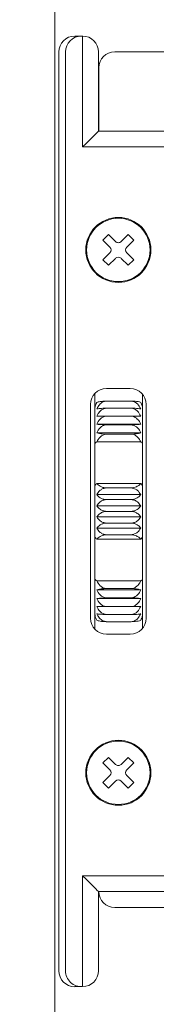
# Model space of a CAD drawing. Units: millimetres. Extents: x 0 to 1740, y -7634 to -7040.
# Drawn here: x 1419 to 1421, y -7183 to -7170 of the extents above; entities that cross this region are included whole.
import ezdxf

# ---------------------------------------------------------------- set-up
doc = ezdxf.new("R2010")
doc.units = ezdxf.units.MM
doc.header["$MEASUREMENT"] = 0
doc.layers.get('Defpoints').update_dxf_attribs({"color": 252})
doc.layers.add('buhin', color=152, linetype='Continuous', lineweight=13)
doc.layers.add('sunpou', color=201, linetype='Continuous', lineweight=13)
doc.styles.get("Standard").update_dxf_attribs({"font": 'simplex.shx', "width": 0.8, "bigfont": 'extfont2.shx'})
doc.dimstyles.new('Standardx0.1', dxfattribs={"dimtxt": 3.5, "dimasz": 2.5, "dimexe": 0.5, "dimexo": 1.5, "dimgap": 1.5, "dimtad": 1, "dimlfac": 10, "dimdsep": 46, "dimtxsty": 'Standard', "dimblk": 'OPEN', "dimcen": 0, "dimclrd": 256, "dimclre": 256, "dimclrt": 256, "dimadec": 0, "dimazin": 2, "dimtfac": 1, "dimtmove": 0, "dimatfit": 3, "dimldrblk": 'OPEN', "dimfxl": 0, "dimtolj": 1, "dimtzin": 0, "dimlwd": -1, "dimlwe": -1, "dimarcsym": 0})

# ---------------------------------------------------------------- blocks, each defined once
blk = doc.blocks.new('_Open')
at = {"color": 0, "lineweight": -2}
for p, q in [((-1, 0.1667), (0, 0)), ((-1, -0.1667), (0, 0)), ((0, 0), (-1, 0))]:
    blk.add_line(p, q, dxfattribs=at)
blk = doc.blocks.new('*D435')
at = {"layer": 'Defpoints', "color": 0}
for p in [(1419.796, -7160.968), (1400.335, -7210.968), (1419.335, -7210.968)]:
    blk.add_point(p, dxfattribs=at)
at = {"layer": 'sunpou'}
for p, q in [((1418.296, -7160.968), (1399.835, -7160.968)), ((1400.335, -7163.468), (1400.335, -7208.468)), ((1417.835, -7210.968), (1399.835, -7210.968))]:
    blk.add_line(p, q, dxfattribs=at)
at = {"layer": 'sunpou', "xscale": 2.5, "yscale": 2.5, "zscale": 2.5}
for p, rotation in [((1400.335, -7160.968), 90), ((1400.335, -7210.968), 270)]:
    blk.add_blockref('_Open', p, dxfattribs=dict(at, rotation=rotation))
at = {"layer": 'sunpou', "insert": (1397.085, -7185.541), "char_height": 3.5, "attachment_point": 5, "rotation": 90}
blk.add_mtext('\\A1;中央ビス位置', dxfattribs=at)
blk = doc.blocks.new('A$C2CD32C98')
at = {"layer": 'buhin'}
for p, q in [((-2.599, 6), (-2.699, 6)), ((-2.6, 6), (-2.6, 4.6)), ((-2.9, 5.8), (-2.9, -5.8)), ((-2.815, 5.8), (-2.815, -5.8)), ((-2.4, 4.8), (-2.4, 5.8)), ((-0.705, 5.8), (-2.195, 5.8)), ((-2.395, 5.6), (-2.395, 4.8)), ((-0.5, 4.8), (-2.4, 4.8)), ((-2.6, 4.6), (-0.3, 4.6)), ((-2.274, 3.494), (-2.344, 3.424)), ((-2.185, 3.406), (-2.274, 3.494)), ((-2.115, 3.406), (-2.026, 3.494)), ((-1.956, 3.424), (-2.026, 3.494)), ((-2.256, 3.335), (-2.344, 3.424)), ((-2.044, 3.335), (-1.956, 3.424)), ((-2.256, 3.265), (-2.344, 3.176)), ((-2.044, 3.265), (-1.956, 3.176)), ((-2.274, 3.106), (-2.344, 3.176)), ((-2.185, 3.194), (-2.274, 3.106)), ((-2.115, 3.194), (-2.026, 3.106)), ((-1.956, 3.176), (-2.026, 3.106)), ((-2.3, 1.55), (-2, 1.55)), ((-2.445, -1.488), (-2.445, 1.488)), ((-1.995, 1.393), (-2.295, 1.393)), ((-1.845, 1.476), (-1.845, -1.476)), ((-2.5, -1.35), (-2.5, 1.35)), ((-1.995, 1.302), (-2.295, 1.302)), ((-1.8, 1.35), (-1.8, -1.35)), ((-1.995, 1.202), (-2.295, 1.202)), ((-1.868, 1.101), (-2.422, 1.101)), ((-1.995, 1.093), (-2.295, 1.093)), ((-1.868, 0.992), (-2.422, 0.992)), ((-2.422, 0.876), (-1.868, 0.876)), ((-1.995, 0.975), (-2.295, 0.975)), ((-1.868, 0.353), (-2.422, 0.353)), ((-1.995, 0.295), (-2.295, 0.295)), ((-1.868, 0.213), (-2.422, 0.213)), ((-1.995, 0.148), (-2.295, 0.148)), ((-1.868, 0.071), (-2.422, 0.071)), ((-1.995, 0), (-2.295, 0)), ((-1.868, -0.071), (-2.422, -0.071)), ((-1.868, -0.213), (-2.422, -0.213)), ((-1.995, -0.148), (-2.295, -0.148)), ((-1.868, -0.353), (-2.422, -0.353)), ((-1.995, -0.295), (-2.295, -0.295)), ((-1.868, -0.876), (-2.422, -0.876)), ((-1.868, -0.992), (-2.422, -0.992)), ((-1.995, -0.975), (-2.295, -0.975)), ((-1.868, -1.101), (-2.422, -1.101)), ((-1.995, -1.093), (-2.295, -1.093)), ((-1.995, -1.202), (-2.295, -1.202)), ((-1.995, -1.302), (-2.295, -1.302)), ((-1.995, -1.393), (-2.295, -1.393)), ((-2, -1.55), (-2.3, -1.55)), ((-2.274, -3.106), (-2.344, -3.176)), ((-2.185, -3.194), (-2.274, -3.106)), ((-2.115, -3.194), (-2.026, -3.106)), ((-1.956, -3.176), (-2.026, -3.106)), ((-2.256, -3.265), (-2.344, -3.176)), ((-2.044, -3.265), (-1.956, -3.176)), ((-2.256, -3.335), (-2.344, -3.424)), ((-2.044, -3.335), (-1.956, -3.424)), ((-2.274, -3.494), (-2.344, -3.424)), ((-2.185, -3.406), (-2.274, -3.494)), ((-2.115, -3.406), (-2.026, -3.494)), ((-1.956, -3.424), (-2.026, -3.494)), ((-2.6, -4.6), (-2.6, -6)), ((-0.3, -4.6), (-2.6, -4.6)), ((-2.4, -5.8), (-2.4, -4.8)), ((-2.4, -4.8), (-0.5, -4.8)), ((-2.195, -5), (-0.705, -5)), ((-2.699, -6), (-2.616, -6))]:
    blk.add_line(p, q, dxfattribs=at)
for points in [[(-2.4, 4.8), (-2.403, 4.797), (-2.412, 4.788), (-2.427, 4.773), (-2.447, 4.753), (-2.471, 4.729), (-2.5, 4.7), (-2.532, 4.668), (-2.565, 4.635), (-2.6, 4.6)], [(-2.4, -4.8), (-2.404, -4.796), (-2.415, -4.785), (-2.434, -4.766), (-2.459, -4.741), (-2.489, -4.711), (-2.523, -4.677), (-2.561, -4.639), (-2.6, -4.6)]]:
    blk.add_lwpolyline(points, dxfattribs=at)
for centre, radius in [((-2.15, 3.3), 0.41), ((-2.15, 3.3), 0.4), ((-2.15, -3.3), 0.41), ((-2.15, -3.3), 0.4)]:
    blk.add_circle(centre, radius, dxfattribs=at)
for centre, radius, start, end in [((-2.616, 5.8), 0.2, 90.0995, 180.0972), ((-2.6, 5.8), 0.2, 0, 90), ((-2.195, 5.6), 0.2, 90, 180), ((-2.15, 3.441), 0.05, 225, 315), ((-2.291, 3.3), 0.05, 315, 45), ((-2.009, 3.3), 0.05, 135, 225), ((-2.15, 3.159), 0.05, 45, 135), ((-2.3, 1.35), 0.2, 90, 180), ((-2, 1.35), 0.2, 0, 90), ((-2.3, -1.35), 0.2, 180, 270), ((-2, -1.35), 0.2, 270, 0), ((-2.15, -3.159), 0.05, 225, 315), ((-2.291, -3.3), 0.05, 315, 45), ((-2.009, -3.3), 0.05, 135, 225), ((-2.15, -3.441), 0.05, 45, 135), ((-2.195, -4.8), 0.2, 180, 270), ((-2.616, -5.8), 0.2, 179.9028, 274.4892), ((-2.6, -5.8), 0.2, 270, 0)]:
    blk.add_arc(centre, radius, start, end, dxfattribs=at)
at = {"layer": 'buhin', "extrusion": (0, 0, -1)}
for centre, major_axis, start_param, end_param in [((-2.699, 5.8), (0.201, 0), 3.141593, 4.712389), ((-2.699, -5.8), (-0.201, 0), 4.712389, 6.283185)]:
    blk.add_ellipse(centre, major_axis=major_axis, ratio=0.996546, start_param=start_param, end_param=end_param, dxfattribs=at)
at = {"layer": 'buhin'}
for points, knots in [([(-2.445, 1.297), (-2.445, 1.3), (-2.445, 1.316), (-2.439, 1.343), (-2.427, 1.366), (-2.422, 1.375)], [0, 0, 0, 0, 0.111166, 0.631495, 1, 1, 1, 1]), ([(-2.422, 1.375), (-2.41, 1.379), (-2.391, 1.385), (-2.346, 1.391), (-2.314, 1.392), (-2.297, 1.393), (-2.295, 1.393)], [0, 0, 0, 0, 0.4462608, 0.701005, 0.9574727, 1, 1, 1, 1]), ([(-2.295, 1.393), (-2.308, 1.391), (-2.335, 1.388), (-2.374, 1.364), (-2.403, 1.331), (-2.417, 1.304), (-2.422, 1.293)], [0, 0, 0, 0, 0.232026, 0.46318, 0.783533, 1, 1, 1, 1]), ([(-1.995, 1.393), (-1.982, 1.392), (-1.955, 1.392), (-1.916, 1.388), (-1.887, 1.382), (-1.873, 1.377), (-1.868, 1.375)], [0, 0, 0, 0, 0.232028, 0.463178, 0.783532, 1, 1, 1, 1]), ([(-1.868, 1.293), (-1.88, 1.316), (-1.899, 1.351), (-1.944, 1.383), (-1.976, 1.392), (-1.993, 1.393), (-1.995, 1.393)], [0, 0, 0, 0, 0.446253, 0.70097, 0.957473, 1, 1, 1, 1]), ([(-1.868, 1.375), (-1.861, 1.36), (-1.848, 1.335), (-1.846, 1.309), (-1.845, 1.297)], [0, 0, 0, 0, 0.567983, 1, 1, 1, 1]), ([(-2.422, 1.293), (-2.41, 1.295), (-2.391, 1.298), (-2.346, 1.301), (-2.314, 1.302), (-2.297, 1.302), (-2.295, 1.302)], [0, 0, 0, 0, 0.446261, 0.701006, 0.957473, 1, 1, 1, 1]), ([(-2.295, 1.302), (-2.308, 1.301), (-2.335, 1.298), (-2.374, 1.274), (-2.403, 1.24), (-2.417, 1.213), (-2.422, 1.202)], [0, 0, 0, 0, 0.23203, 0.463178, 0.783535, 1, 1, 1, 1]), ([(-1.995, 1.302), (-1.982, 1.302), (-1.955, 1.302), (-1.916, 1.3), (-1.887, 1.297), (-1.873, 1.294), (-1.868, 1.293)], [0, 0, 0, 0, 0.232027, 0.463178, 0.78353, 1, 1, 1, 1]), ([(-1.868, 1.202), (-1.88, 1.224), (-1.899, 1.26), (-1.944, 1.293), (-1.976, 1.302), (-1.993, 1.302), (-1.995, 1.302)], [0, 0, 0, 0, 0.446253, 0.700972, 0.957473, 1, 1, 1, 1]), ([(-2.422, 1.101), (-2.41, 1.124), (-2.391, 1.16), (-2.346, 1.193), (-2.314, 1.202), (-2.297, 1.202), (-2.295, 1.202)], [0, 0, 0, 0, 0.446264, 0.70101, 0.957473, 1, 1, 1, 1]), ([(-2.422, 1.202), (-2.41, 1.202), (-2.391, 1.202), (-2.346, 1.202), (-2.314, 1.202), (-2.297, 1.202), (-2.295, 1.202)], [0, 0, 0, 0, 0.446262, 0.701006, 0.957473, 1, 1, 1, 1]), ([(-1.995, 1.202), (-1.982, 1.202), (-1.955, 1.202), (-1.916, 1.202), (-1.887, 1.202), (-1.873, 1.202), (-1.868, 1.202)], [0, 0, 0, 0, 0.232028, 0.463178, 0.783531, 1, 1, 1, 1]), ([(-1.995, 1.202), (-1.982, 1.201), (-1.955, 1.198), (-1.916, 1.173), (-1.887, 1.14), (-1.873, 1.112), (-1.868, 1.101)], [0, 0, 0, 0, 0.232029, 0.463182, 0.783532, 1, 1, 1, 1]), ([(-2.295, 1.093), (-2.308, 1.093), (-2.335, 1.093), (-2.374, 1.095), (-2.403, 1.098), (-2.417, 1.1), (-2.422, 1.101)], [0, 0, 0, 0, 0.232027, 0.463177, 0.783531, 1, 1, 1, 1]), ([(-2.422, 0.992), (-2.41, 1.015), (-2.391, 1.051), (-2.346, 1.083), (-2.314, 1.092), (-2.297, 1.093), (-2.295, 1.093)], [0, 0, 0, 0, 0.446268, 0.701003, 0.957473, 1, 1, 1, 1]), ([(-1.868, 1.101), (-1.88, 1.099), (-1.899, 1.096), (-1.944, 1.094), (-1.976, 1.093), (-1.993, 1.093), (-1.995, 1.093)], [0, 0, 0, 0, 0.446259, 0.700974, 0.957473, 1, 1, 1, 1]), ([(-1.995, 1.093), (-1.982, 1.091), (-1.955, 1.088), (-1.916, 1.064), (-1.887, 1.031), (-1.873, 1.003), (-1.868, 0.992)], [0, 0, 0, 0, 0.232028, 0.463182, 0.783534, 1, 1, 1, 1]), ([(-2.422, 0.876), (-2.428, 0.873), (-2.441, 0.867), (-2.444, 0.855), (-2.445, 0.848)], [0, 0, 0, 0, 0.456262, 1, 1, 1, 1]), ([(-2.295, 0.975), (-2.308, 0.975), (-2.335, 0.976), (-2.374, 0.98), (-2.403, 0.986), (-2.417, 0.99), (-2.422, 0.992)], [0, 0, 0, 0, 0.232027, 0.463177, 0.783531, 1, 1, 1, 1]), ([(-2.422, 0.876), (-2.41, 0.898), (-2.391, 0.933), (-2.346, 0.966), (-2.314, 0.975), (-2.297, 0.975), (-2.295, 0.975)], [0, 0, 0, 0, 0.4462632, 0.7010048, 0.9574725, 1, 1, 1, 1]), ([(-1.868, 0.992), (-1.88, 0.988), (-1.899, 0.982), (-1.944, 0.977), (-1.976, 0.975), (-1.993, 0.975), (-1.995, 0.975)], [0, 0, 0, 0, 0.4462583, 0.700974, 0.957473, 1, 1, 1, 1]), ([(-1.995, 0.975), (-1.982, 0.974), (-1.955, 0.971), (-1.916, 0.947), (-1.887, 0.914), (-1.873, 0.887), (-1.868, 0.876)], [0, 0, 0, 0, 0.232027, 0.463185, 0.78353, 1, 1, 1, 1]), ([(-1.845, 0.848), (-1.845, 0.85), (-1.845, 0.858), (-1.851, 0.869), (-1.863, 0.874), (-1.868, 0.876)], [0, 0, 0, 0, 0.111146, 0.631486, 1, 1, 1, 1]), ([(-2.445, 0.318), (-2.445, 0.319), (-2.445, 0.324), (-2.439, 0.336), (-2.427, 0.348), (-2.422, 0.353)], [0, 0, 0, 0, 0.111155, 0.631492, 1, 1, 1, 1]), ([(-2.422, 0.353), (-2.41, 0.34), (-2.391, 0.319), (-2.346, 0.301), (-2.314, 0.295), (-2.297, 0.295), (-2.295, 0.295)], [0, 0, 0, 0, 0.44624, 0.700968, 0.957473, 1, 1, 1, 1]), ([(-2.295, 0.295), (-2.308, 0.294), (-2.335, 0.292), (-2.374, 0.272), (-2.403, 0.244), (-2.417, 0.222), (-2.422, 0.213)], [0, 0, 0, 0, 0.232027, 0.463182, 0.783529, 1, 1, 1, 1]), ([(-1.995, 0.295), (-1.982, 0.296), (-1.955, 0.298), (-1.916, 0.312), (-1.887, 0.331), (-1.873, 0.346), (-1.868, 0.353)], [0, 0, 0, 0, 0.232028, 0.46318, 0.783534, 1, 1, 1, 1]), ([(-1.868, 0.213), (-1.88, 0.231), (-1.899, 0.261), (-1.944, 0.287), (-1.976, 0.295), (-1.993, 0.295), (-1.995, 0.295)], [0, 0, 0, 0, 0.446247, 0.700971, 0.957438, 1, 1, 1, 1]), ([(-1.868, 0.353), (-1.861, 0.345), (-1.848, 0.331), (-1.846, 0.322), (-1.845, 0.318)], [0, 0, 0, 0, 0.5688905, 1, 1, 1, 1]), ([(-2.422, 0.213), (-2.41, 0.198), (-2.391, 0.175), (-2.346, 0.154), (-2.314, 0.148), (-2.297, 0.148), (-2.295, 0.148)], [0, 0, 0, 0, 0.446243, 0.700969, 0.957437, 1, 1, 1, 1]), ([(-2.295, 0.148), (-2.308, 0.147), (-2.335, 0.145), (-2.374, 0.126), (-2.403, 0.101), (-2.417, 0.08), (-2.422, 0.071)], [0, 0, 0, 0, 0.232027, 0.463178, 0.783537, 1, 1, 1, 1]), ([(-1.995, 0.148), (-1.982, 0.149), (-1.955, 0.151), (-1.916, 0.166), (-1.887, 0.188), (-1.873, 0.206), (-1.868, 0.213)], [0, 0, 0, 0, 0.2320273, 0.463179, 0.7835328, 1, 1, 1, 1]), ([(-1.868, 0.071), (-1.88, 0.089), (-1.899, 0.116), (-1.944, 0.141), (-1.976, 0.148), (-1.993, 0.148), (-1.995, 0.148)], [0, 0, 0, 0, 0.4462147, 0.7009331, 0.9574383, 1, 1, 1, 1]), ([(-2.422, 0.071), (-2.41, 0.055), (-2.391, 0.03), (-2.346, 0.007), (-2.314, 0), (-2.297, 0), (-2.295, 0)], [0, 0, 0, 0, 0.446209, 0.700935, 0.957438, 1, 1, 1, 1]), ([(-2.422, -0.071), (-2.41, -0.055), (-2.391, -0.03), (-2.346, -0.007), (-2.314, 0), (-2.297, 0), (-2.295, 0)], [0, 0, 0, 0, 0.446208, 0.700935, 0.957438, 1, 1, 1, 1]), ([(-1.995, 0), (-1.982, 0.001), (-1.955, 0.003), (-1.916, 0.02), (-1.887, 0.044), (-1.873, 0.063), (-1.868, 0.071)], [0, 0, 0, 0, 0.232025, 0.463179, 0.783525, 1, 1, 1, 1]), ([(-1.995, 0), (-1.982, -0.001), (-1.955, -0.003), (-1.916, -0.02), (-1.887, -0.044), (-1.873, -0.063), (-1.868, -0.071)], [0, 0, 0, 0, 0.2320265, 0.4631805, 0.7835254, 1, 1, 1, 1]), ([(-2.295, -0.148), (-2.308, -0.147), (-2.335, -0.145), (-2.374, -0.126), (-2.403, -0.101), (-2.417, -0.08), (-2.422, -0.071)], [0, 0, 0, 0, 0.232027, 0.463178, 0.783537, 1, 1, 1, 1]), ([(-1.868, -0.071), (-1.88, -0.089), (-1.899, -0.116), (-1.944, -0.141), (-1.976, -0.148), (-1.993, -0.148), (-1.995, -0.148)], [0, 0, 0, 0, 0.4462147, 0.7009331, 0.9574383, 1, 1, 1, 1]), ([(-2.422, -0.213), (-2.41, -0.198), (-2.391, -0.175), (-2.346, -0.154), (-2.314, -0.148), (-2.297, -0.148), (-2.295, -0.148)], [0, 0, 0, 0, 0.446243, 0.700969, 0.957437, 1, 1, 1, 1]), ([(-2.295, -0.295), (-2.308, -0.294), (-2.335, -0.292), (-2.374, -0.272), (-2.403, -0.244), (-2.417, -0.222), (-2.422, -0.213)], [0, 0, 0, 0, 0.232027, 0.463182, 0.783529, 1, 1, 1, 1]), ([(-1.995, -0.148), (-1.982, -0.149), (-1.955, -0.151), (-1.916, -0.166), (-1.887, -0.188), (-1.873, -0.206), (-1.868, -0.213)], [0, 0, 0, 0, 0.2320273, 0.463179, 0.7835328, 1, 1, 1, 1]), ([(-1.868, -0.213), (-1.88, -0.231), (-1.899, -0.261), (-1.944, -0.287), (-1.976, -0.295), (-1.993, -0.295), (-1.995, -0.295)], [0, 0, 0, 0, 0.446247, 0.700971, 0.957438, 1, 1, 1, 1]), ([(-2.445, -0.318), (-2.445, -0.319), (-2.445, -0.324), (-2.439, -0.336), (-2.427, -0.348), (-2.422, -0.353)], [0, 0, 0, 0, 0.111144, 0.631493, 1, 1, 1, 1]), ([(-2.422, -0.353), (-2.41, -0.34), (-2.391, -0.319), (-2.346, -0.301), (-2.314, -0.295), (-2.297, -0.295), (-2.295, -0.295)], [0, 0, 0, 0, 0.44624, 0.700968, 0.957473, 1, 1, 1, 1]), ([(-1.995, -0.295), (-1.982, -0.296), (-1.955, -0.298), (-1.916, -0.312), (-1.887, -0.331), (-1.873, -0.346), (-1.868, -0.353)], [0, 0, 0, 0, 0.232028, 0.46318, 0.783534, 1, 1, 1, 1]), ([(-1.868, -0.353), (-1.861, -0.345), (-1.848, -0.331), (-1.846, -0.322), (-1.845, -0.318)], [0, 0, 0, 0, 0.5688905, 1, 1, 1, 1]), ([(-2.422, -0.876), (-2.428, -0.873), (-2.441, -0.867), (-2.444, -0.855), (-2.445, -0.848)], [0, 0, 0, 0, 0.456256, 1, 1, 1, 1]), ([(-1.845, -0.848), (-1.845, -0.85), (-1.845, -0.858), (-1.851, -0.869), (-1.863, -0.874), (-1.868, -0.876)], [0, 0, 0, 0, 0.11116, 0.631492, 1, 1, 1, 1]), ([(-2.422, -0.876), (-2.41, -0.898), (-2.391, -0.933), (-2.346, -0.966), (-2.314, -0.975), (-2.297, -0.975), (-2.295, -0.975)], [0, 0, 0, 0, 0.4462632, 0.7010048, 0.9574725, 1, 1, 1, 1]), ([(-2.295, -0.975), (-2.308, -0.975), (-2.335, -0.976), (-2.374, -0.98), (-2.403, -0.986), (-2.417, -0.99), (-2.422, -0.992)], [0, 0, 0, 0, 0.232027, 0.463177, 0.783531, 1, 1, 1, 1]), ([(-2.422, -0.992), (-2.41, -1.015), (-2.391, -1.051), (-2.346, -1.083), (-2.314, -1.092), (-2.297, -1.093), (-2.295, -1.093)], [0, 0, 0, 0, 0.446255, 0.701002, 0.957472, 1, 1, 1, 1]), ([(-1.995, -0.975), (-1.982, -0.974), (-1.955, -0.971), (-1.916, -0.947), (-1.887, -0.914), (-1.873, -0.887), (-1.868, -0.876)], [0, 0, 0, 0, 0.232027, 0.463185, 0.78353, 1, 1, 1, 1]), ([(-1.868, -0.992), (-1.88, -0.988), (-1.899, -0.982), (-1.944, -0.977), (-1.976, -0.975), (-1.993, -0.975), (-1.995, -0.975)], [0, 0, 0, 0, 0.4462605, 0.7009743, 0.9574731, 1, 1, 1, 1]), ([(-1.995, -1.093), (-1.982, -1.091), (-1.955, -1.088), (-1.916, -1.064), (-1.887, -1.031), (-1.873, -1.003), (-1.868, -0.992)], [0, 0, 0, 0, 0.232028, 0.463182, 0.783534, 1, 1, 1, 1]), ([(-2.295, -1.093), (-2.308, -1.093), (-2.335, -1.093), (-2.374, -1.095), (-2.403, -1.098), (-2.417, -1.1), (-2.422, -1.101)], [0, 0, 0, 0, 0.232027, 0.463177, 0.783531, 1, 1, 1, 1]), ([(-2.422, -1.101), (-2.41, -1.124), (-2.391, -1.16), (-2.346, -1.193), (-2.314, -1.202), (-2.297, -1.202), (-2.295, -1.202)], [0, 0, 0, 0, 0.446266, 0.701003, 0.957473, 1, 1, 1, 1]), ([(-1.868, -1.101), (-1.88, -1.099), (-1.899, -1.096), (-1.944, -1.094), (-1.976, -1.093), (-1.993, -1.093), (-1.995, -1.093)], [0, 0, 0, 0, 0.446259, 0.700974, 0.957473, 1, 1, 1, 1]), ([(-1.995, -1.202), (-1.982, -1.201), (-1.955, -1.198), (-1.916, -1.173), (-1.887, -1.14), (-1.873, -1.112), (-1.868, -1.101)], [0, 0, 0, 0, 0.232029, 0.463182, 0.783532, 1, 1, 1, 1]), ([(-2.422, -1.202), (-2.41, -1.202), (-2.391, -1.202), (-2.346, -1.202), (-2.314, -1.202), (-2.297, -1.202), (-2.295, -1.202)], [0, 0, 0, 0, 0.446262, 0.701006, 0.957473, 1, 1, 1, 1]), ([(-2.295, -1.302), (-2.308, -1.301), (-2.335, -1.298), (-2.374, -1.274), (-2.403, -1.24), (-2.417, -1.213), (-2.422, -1.202)], [0, 0, 0, 0, 0.23203, 0.463178, 0.783535, 1, 1, 1, 1]), ([(-1.995, -1.202), (-1.982, -1.202), (-1.955, -1.202), (-1.916, -1.202), (-1.887, -1.202), (-1.873, -1.202), (-1.868, -1.202)], [0, 0, 0, 0, 0.232028, 0.463178, 0.783531, 1, 1, 1, 1]), ([(-1.868, -1.202), (-1.88, -1.224), (-1.899, -1.26), (-1.944, -1.293), (-1.976, -1.302), (-1.993, -1.302), (-1.995, -1.302)], [0, 0, 0, 0, 0.446253, 0.700972, 0.957473, 1, 1, 1, 1]), ([(-2.422, -1.375), (-2.428, -1.363), (-2.441, -1.338), (-2.444, -1.312), (-2.445, -1.297)], [0, 0, 0, 0, 0.456252, 1, 1, 1, 1]), ([(-2.295, -1.393), (-2.308, -1.391), (-2.335, -1.388), (-2.374, -1.364), (-2.403, -1.331), (-2.417, -1.304), (-2.422, -1.293)], [0, 0, 0, 0, 0.232031, 0.463177, 0.783532, 1, 1, 1, 1]), ([(-2.422, -1.293), (-2.41, -1.295), (-2.391, -1.298), (-2.346, -1.301), (-2.314, -1.302), (-2.297, -1.302), (-2.295, -1.302)], [0, 0, 0, 0, 0.446261, 0.701006, 0.957473, 1, 1, 1, 1]), ([(-1.995, -1.302), (-1.982, -1.302), (-1.955, -1.302), (-1.916, -1.3), (-1.887, -1.297), (-1.873, -1.294), (-1.868, -1.293)], [0, 0, 0, 0, 0.232027, 0.463178, 0.78353, 1, 1, 1, 1]), ([(-1.868, -1.293), (-1.88, -1.316), (-1.899, -1.351), (-1.944, -1.383), (-1.976, -1.392), (-1.993, -1.393), (-1.995, -1.393)], [0, 0, 0, 0, 0.446253, 0.70097, 0.957473, 1, 1, 1, 1]), ([(-1.845, -1.297), (-1.845, -1.3), (-1.845, -1.316), (-1.851, -1.343), (-1.863, -1.366), (-1.868, -1.375)], [0, 0, 0, 0, 0.111166, 0.631495, 1, 1, 1, 1]), ([(-2.422, -1.375), (-2.41, -1.379), (-2.391, -1.385), (-2.346, -1.391), (-2.314, -1.392), (-2.297, -1.393), (-2.295, -1.393)], [0, 0, 0, 0, 0.4462608, 0.701005, 0.9574727, 1, 1, 1, 1]), ([(-1.995, -1.393), (-1.982, -1.392), (-1.955, -1.392), (-1.916, -1.388), (-1.887, -1.382), (-1.873, -1.377), (-1.868, -1.375)], [0, 0, 0, 0, 0.232028, 0.463178, 0.783532, 1, 1, 1, 1])]:
    blk.add_open_spline(points, degree=3, knots=knots, dxfattribs=at)

msp = doc.modelspace()

# ---------------------------------------------------------------- linework, layer by layer
at = {"layer": 'buhin'}
msp.add_line((1419.3354, -7110.9683), (1419.3354, -7210.9683), dxfattribs=at)

# ---------------------------------------------------------------- block references
at = {"layer": 'sunpou'}
msp.add_blockref('A$C2CD32C98', (1422.2856, -7176.62), dxfattribs=at)

# ---------------------------------------------------------------- dimensions: what is measured, and where the dimension line sits
dim = msp.add_linear_dim(base=(1400.3354, -7210.9683), p1=(1419.7956, -7160.9683), p2=(1419.3354, -7210.9683), angle=90, text='中央ビス位置', dimstyle='Standardx0.1', dxfattribs=at)
dim.commit()
dim.dimension.update_dxf_attribs({"geometry": '*D435', "text_midpoint": (1400.3354, -7185.5407), "dimtype": 160})

doc.saveas('drawing.dxf')
